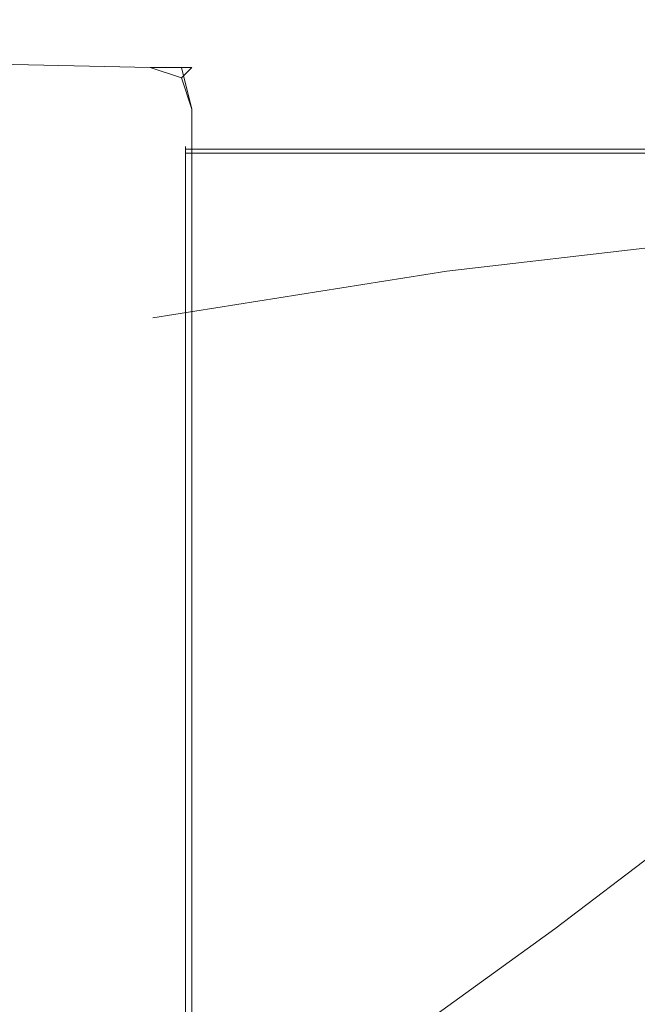
# Model space of a CAD drawing. Extents: x 0 to 835, y -17 to 17.
# Drawn here: x 49 to 54, y 9 to 17 of the extents above; entities that cross this region are included whole.
import ezdxf

# ---------------------------------------------------------------- set-up
doc = ezdxf.new("R2010")
doc.units = 0
doc.header["$LTSCALE"] = 500
doc.header["$MEASUREMENT"] = 0
doc.layers.add('EXC-CHROM', color=7, linetype='Continuous')

msp = doc.modelspace()

# ---------------------------------------------------------------- linework, layer by layer
at = {"layer": 'EXC-CHROM', "lineweight": 0}
for points, invisible_edges in [([(50.2302, 16.7417, 1462.4707), (37.7621, 17.0316, 0.3525), (37.7621, 17.0316, 1462.4707), (50.2302, 16.7417, 1462.4707)], 15), ([(37.7621, 17.0316, 0.3525), (50.2302, 16.7417, 1462.4707), (50.2302, 16.7417, 0.3525), (37.7621, 17.0316, 0.3525)], 15), ([(37.7621, 16.912, 1462.823), (50.2302, 16.7417, 1462.4707), (37.7621, 17.0316, 1462.4707), (37.7621, 16.912, 1462.823)], 15), ([(50.2302, 16.7417, 0.3525), (37.7621, 16.9125), (37.7621, 17.0316, 0.3525), (50.2302, 16.7417, 0.3525)], 15), ([(50.2302, 16.6242), (37.7622, 16.5534, -0.1175), (37.7621, 16.9125), (50.2302, 16.6242)], 11), ([(37.7621, 16.9125), (50.2302, 16.7417, 0.3525), (50.2302, 16.6242), (37.7621, 16.9125)], 15), ([(37.7622, 16.5534, 1462.9404), (50.2302, 16.6242, 1462.823), (37.7621, 16.912, 1462.823), (37.7622, 16.5534, 1462.9404)], 13), ([(50.2302, 16.7417, 1462.4707), (37.7621, 16.912, 1462.823), (50.2302, 16.6242, 1462.823), (50.2302, 16.7417, 1462.4707)], 15), ([(50.5826, 16.6242, 1462.4707), (50.2302, 16.7417, 1462.4707), (50.4945, 16.6242, 1462.7349), (50.5826, 16.6242, 1462.4707)], 11), ([(50.5826, 16.6242, 0.3525), (50.2302, 16.6242), (50.2302, 16.7417, 0.3525), (50.5826, 16.6242, 0.3525)], 15), ([(50.4945, 16.6242, 1462.7349), (50.2302, 16.7417, 1462.4707), (50.2302, 16.6242, 1462.823), (50.4945, 16.6242, 1462.7349)], 11), ([(50.5826, 16.6242, 0.3525), (50.2302, 16.7417, 1462.4707), (50.5826, 16.6242, 1462.4707), (50.5826, 16.6242, 0.3525)], 15), ([(50.2302, 16.7417, 1462.4707), (50.5826, 16.6242, 0.3525), (50.2302, 16.7417, 0.3525), (50.2302, 16.7417, 1462.4707)], 15), ([(50.2302, 16.6242, 1462.823), (37.7622, 16.5534, 1462.9404), (50.2302, 16.2717, 1462.9404), (50.2302, 16.6242, 1462.823)], 15), ([(37.7622, 16.5534, -0.1175), (50.2302, 16.6242), (50.2302, 16.2717, -0.1175), (37.7622, 16.5534, -0.1175)], 15), ([(50.4945, 16.5361), (50.2302, 16.2717, -0.1175), (50.2302, 16.6242), (50.4945, 16.5361)], 11), ([(50.2302, 16.6242), (50.5826, 16.6242, 0.3525), (50.4945, 16.5361), (50.2302, 16.6242)], 13), ([(50.2302, 16.6242, 1462.823), (50.5826, 16.2717, 1462.823), (50.4945, 16.6242, 1462.7349), (50.2302, 16.6242, 1462.823)], 13), ([(50.5826, 16.2717, 1462.823), (50.2302, 16.6242, 1462.823), (50.2302, 16.2717, 1462.9404), (50.5826, 16.2717, 1462.823)], 15), ([(50.7001, 16.2717, 0.3525), (50.4945, 16.5361), (50.5826, 16.6242, 0.3525), (50.7001, 16.2717, 0.3525)], 15), ([(50.4945, 16.6242, 1462.7349), (50.7001, 16.2717, 1462.4707), (50.5826, 16.6242, 1462.4707), (50.4945, 16.6242, 1462.7349)], 15), ([(50.7001, 16.2717, 1462.4707), (50.4945, 16.6242, 1462.7349), (50.5826, 16.2717, 1462.823), (50.7001, 16.2717, 1462.4707)], 15), ([(50.7001, 16.2717, 0.3525), (50.5826, 16.6242, 1462.4707), (50.7001, 16.2717, 1462.4707), (50.7001, 16.2717, 0.3525)], 15), ([(50.5826, 16.6242, 1462.4707), (50.7001, 16.2717, 0.3525), (50.5826, 16.6242, 0.3525), (50.5826, 16.6242, 1462.4707)], 11), ([(50.2302, 16.2717, -0.1175), (37.7622, -16.5534, -0.1175), (37.7622, 16.5534, -0.1175), (50.2302, 16.2717, -0.1175)], 15), ([(37.7622, 16.5534, 1462.9404), (50.2302, -16.2717, 1462.9404), (50.2302, 16.2717, 1462.9404), (37.7622, 16.5534, 1462.9404)], 15), ([(50.2302, -16.2717, 1462.9404), (37.7622, 16.5534, 1462.9404), (37.7622, -16.5534, 1462.9404), (50.2302, -16.2717, 1462.9404)], 15), ([(50.5826, 16.2717), (50.2302, 16.2717, -0.1175), (50.4945, 16.5361), (50.5826, 16.2717)], 11), ([(50.4945, 16.5361), (50.7001, 16.2717, 0.3525), (50.5826, 16.2717), (50.4945, 16.5361)], 15), ([(37.7622, -16.5534, -0.1175), (50.2302, 16.2717, -0.1175), (50.2302, -16.2717, -0.1175), (37.7622, -16.5534, -0.1175)], 15), ([(50.2302, 16.2717, -0.1175), (50.5826, -16.2717), (50.2302, -16.2717, -0.1175), (50.2302, 16.2717, -0.1175)], 15), ([(50.5826, -16.2717), (50.2302, 16.2717, -0.1175), (50.5826, 16.2717), (50.5826, -16.2717)], 11), ([(50.2302, -16.2717, 1462.9404), (50.5826, 16.2717, 1462.823), (50.2302, 16.2717, 1462.9404), (50.2302, -16.2717, 1462.9404)], 15), ([(50.5826, 16.2717, 1462.823), (50.2302, -16.2717, 1462.9404), (50.5826, -16.2717, 1462.823), (50.5826, 16.2717, 1462.823)], 11), ([(50.5826, 16.2717), (50.7001, -16.2717, 0.3525), (50.5826, -16.2717), (50.5826, 16.2717)], 15), ([(50.7001, -16.2717, 0.3525), (50.5826, 16.2717), (50.7001, 16.2717, 0.3525), (50.7001, -16.2717, 0.3525)], 15), ([(50.5826, -16.2717, 1462.823), (50.7001, 16.2717, 1462.4707), (50.5826, 16.2717, 1462.823), (50.5826, -16.2717, 1462.823)], 15), ([(50.7001, 16.2717, 1462.4707), (50.5826, -16.2717, 1462.823), (50.7001, -16.2717, 1462.4707), (50.7001, 16.2717, 1462.4707)], 15), ([(50.7001, 16.2717, 1462.4707), (50.7001, -16.2717, 0.3525), (50.7001, 16.2717, 0.3525), (50.7001, 16.2717, 1462.4707)], 15), ([(50.7001, -16.2717, 0.3525), (50.7001, 16.2717, 1462.4707), (50.7001, -16.2717, 1462.4707), (50.7001, -16.2717, 0.3525)], 15), ([(53.8297, 15.955, 1458.6976), (50.5294, 15.955, 1457.5164), (50.5294, 15.955, 1458.6976), (53.8297, 15.955, 1458.6976)], 13), ([(50.5294, 15.955, 1457.5164), (53.8297, 15.955, 1458.6976), (53.8297, 15.955, 1457.5164), (50.5294, 15.955, 1457.5164)], 15), ([(53.8297, 15.955, 1459.8093), (50.5294, 15.955, 1458.6976), (50.5294, 15.955, 1459.8093), (53.8297, 15.955, 1459.8093)], 13), ([(50.5294, 15.955, 1458.6976), (53.8297, 15.955, 1459.8093), (53.8297, 15.955, 1458.6976), (50.5294, 15.955, 1458.6976)], 15), ([(53.8297, 15.955, 1461.5461), (50.5294, 15.955, 1460.782), (50.5294, 15.955, 1461.5461), (53.8297, 15.955, 1461.5461)], 13), ([(50.5294, 15.955, 1460.782), (53.8297, 15.955, 1461.5461), (53.8297, 15.955, 1460.782), (50.5294, 15.955, 1460.782)], 15), ([(53.8297, 15.955, 1460.782), (50.5294, 15.955, 1459.8093), (50.5294, 15.955, 1460.782), (53.8297, 15.955, 1460.782)], 13), ([(50.5294, 15.955, 1459.8093), (53.8297, 15.955, 1460.782), (53.8297, 15.955, 1459.8093), (50.5294, 15.955, 1459.8093)], 15), ([(53.8297, 15.955, 1453.4867), (50.5294, 15.955, 1453.0007), (50.5294, 15.955, 1453.4867), (53.8297, 15.955, 1453.4867)], 13), ([(50.5294, 15.955, 1453.0007), (53.8297, 15.955, 1453.4867), (53.8297, 15.955, 1453.0007), (50.5294, 15.955, 1453.0007)], 15), ([(53.8297, 15.955, 1453.0007), (50.5294, 15.9492, 1452.7278), (50.5294, 15.955, 1453.0007), (53.8297, 15.955, 1453.0007)], 13), ([(50.5294, 15.9492, 1452.7278), (53.8297, 15.955, 1453.0007), (53.8297, 15.9492, 1452.7278), (50.5294, 15.9492, 1452.7278)], 15), ([(53.8297, 15.955, 1454.2507), (50.5294, 15.955, 1453.4867), (50.5294, 15.955, 1454.2507), (53.8297, 15.955, 1454.2507)], 13), ([(50.5294, 15.955, 1453.4867), (53.8297, 15.955, 1454.2507), (53.8297, 15.955, 1453.4867), (50.5294, 15.955, 1453.4867)], 15), ([(53.8297, 15.955, 1455.2234), (50.5294, 15.955, 1454.2507), (50.5294, 15.955, 1455.2234), (53.8297, 15.955, 1455.2234)], 13), ([(50.5294, 15.955, 1454.2507), (53.8297, 15.955, 1455.2234), (53.8297, 15.955, 1454.2507), (50.5294, 15.955, 1454.2507)], 15), ([(53.8297, 15.955, 1457.5164), (50.5294, 15.955, 1456.3352), (50.5294, 15.955, 1457.5164), (53.8297, 15.955, 1457.5164)], 13), ([(50.5294, 15.955, 1456.3352), (53.8297, 15.955, 1457.5164), (53.8297, 15.955, 1456.3352), (50.5294, 15.955, 1456.3352)], 15), ([(53.8297, 15.955, 1456.3352), (50.5294, 15.955, 1455.2234), (50.5294, 15.955, 1456.3352), (53.8297, 15.955, 1456.3352)], 13), ([(50.5294, 15.955, 1455.2234), (53.8297, 15.955, 1456.3352), (53.8297, 15.955, 1455.2234), (50.5294, 15.955, 1455.2234)], 15), ([(53.8297, 15.955, 1462.032), (50.5294, 15.955, 1461.5461), (50.5294, 15.955, 1462.032), (53.8297, 15.955, 1462.032)], 13), ([(50.5294, 15.955, 1461.5461), (53.8297, 15.955, 1462.032), (53.8297, 15.955, 1461.5461), (50.5294, 15.955, 1461.5461)], 15), ([(53.8297, 15.9492, 1462.3051), (50.5294, 15.955, 1462.032), (50.5294, 15.9492, 1462.3051), (53.8297, 15.9492, 1462.3051)], 13), ([(50.5294, 15.955, 1462.032), (53.8297, 15.9492, 1462.3051), (53.8297, 15.955, 1462.032), (50.5294, 15.955, 1462.032)], 15), ([(53.8297, 15.9492, 1452.7278), (50.5294, 15.9319, 1452.6023), (50.5294, 15.9492, 1452.7278), (53.8297, 15.9492, 1452.7278)], 13), ([(50.5294, 15.9319, 1452.6023), (53.8297, 15.9492, 1452.7278), (53.8297, 15.9319, 1452.6023), (50.5294, 15.9319, 1452.6023)], 15), ([(53.8297, 15.9319, 1462.4304), (50.5294, 15.9492, 1462.3051), (50.5294, 15.9319, 1462.4304), (53.8297, 15.9319, 1462.4304)], 13), ([(50.5294, 15.9492, 1462.3051), (53.8297, 15.9319, 1462.4304), (53.8297, 15.9492, 1462.3051), (50.5294, 15.9492, 1462.3051)], 15), ([(53.8297, 15.9319, 1452.6023), (53.8297, 15.9319, 1452.6023), (50.5294, 15.9319, 1452.6023)], 13), ([(53.8297, 15.8972, 1462.4734), (50.5294, 15.9319, 1462.4304), (50.5294, 15.8972, 1462.4734), (53.8297, 15.8972, 1462.4734)], 9), ([(50.5294, 15.9319, 1462.4304), (53.8297, 15.8972, 1462.4734), (53.8297, 15.9319, 1462.4304), (50.5294, 15.9319, 1462.4304)], 15), ([(56.9723, 15.955, 1458.6976), (53.8297, 15.955, 1457.5164), (53.8297, 15.955, 1458.6976), (56.9723, 15.955, 1458.6976)], 15), ([(53.8297, 15.955, 1457.5164), (56.9723, 15.955, 1458.6976), (56.9723, 15.955, 1457.5164), (53.8297, 15.955, 1457.5164)], 15), ([(56.9723, 15.955, 1459.8093), (53.8297, 15.955, 1458.6976), (53.8297, 15.955, 1459.8093), (56.9723, 15.955, 1459.8093)], 15), ([(53.8297, 15.955, 1458.6976), (56.9723, 15.955, 1459.8093), (56.9723, 15.955, 1458.6976), (53.8297, 15.955, 1458.6976)], 15), ([(56.9723, 15.955, 1461.5461), (53.8297, 15.955, 1460.782), (53.8297, 15.955, 1461.5461), (56.9723, 15.955, 1461.5461)], 15), ([(53.8297, 15.955, 1460.782), (56.9723, 15.955, 1461.5461), (56.9723, 15.955, 1460.782), (53.8297, 15.955, 1460.782)], 15), ([(56.9723, 15.955, 1460.782), (53.8297, 15.955, 1459.8093), (53.8297, 15.955, 1460.782), (56.9723, 15.955, 1460.782)], 15), ([(53.8297, 15.955, 1459.8093), (56.9723, 15.955, 1460.782), (56.9723, 15.955, 1459.8093), (53.8297, 15.955, 1459.8093)], 15), ([(56.9723, 15.955, 1453.4867), (53.8297, 15.955, 1453.0007), (53.8297, 15.955, 1453.4867), (56.9723, 15.955, 1453.4867)], 15), ([(53.8297, 15.955, 1453.0007), (56.9723, 15.955, 1453.4867), (56.9723, 15.955, 1453.0007), (53.8297, 15.955, 1453.0007)], 15), ([(56.9723, 15.955, 1453.0007), (53.8297, 15.9492, 1452.7278), (53.8297, 15.955, 1453.0007), (56.9723, 15.955, 1453.0007)], 15), ([(53.8297, 15.9492, 1452.7278), (56.9723, 15.955, 1453.0007), (56.9722, 15.9492, 1452.7278), (53.8297, 15.9492, 1452.7278)], 15), ([(56.9723, 15.955, 1454.2507), (53.8297, 15.955, 1453.4867), (53.8297, 15.955, 1454.2507), (56.9723, 15.955, 1454.2507)], 15), ([(53.8297, 15.955, 1453.4867), (56.9723, 15.955, 1454.2507), (56.9723, 15.955, 1453.4867), (53.8297, 15.955, 1453.4867)], 15), ([(56.9723, 15.955, 1455.2234), (53.8297, 15.955, 1454.2507), (53.8297, 15.955, 1455.2234), (56.9723, 15.955, 1455.2234)], 15), ([(53.8297, 15.955, 1454.2507), (56.9723, 15.955, 1455.2234), (56.9723, 15.955, 1454.2507), (53.8297, 15.955, 1454.2507)], 15), ([(56.9723, 15.955, 1457.5164), (53.8297, 15.955, 1456.3352), (53.8297, 15.955, 1457.5164), (56.9723, 15.955, 1457.5164)], 15), ([(53.8297, 15.955, 1456.3352), (56.9723, 15.955, 1457.5164), (56.9723, 15.955, 1456.3352), (53.8297, 15.955, 1456.3352)], 15), ([(56.9723, 15.955, 1456.3352), (53.8297, 15.955, 1455.2234), (53.8297, 15.955, 1456.3352), (56.9723, 15.955, 1456.3352)], 15), ([(53.8297, 15.955, 1455.2234), (56.9723, 15.955, 1456.3352), (56.9723, 15.955, 1455.2234), (53.8297, 15.955, 1455.2234)], 15), ([(56.9723, 15.955, 1462.032), (53.8297, 15.955, 1461.5461), (53.8297, 15.955, 1462.032), (56.9723, 15.955, 1462.032)], 15), ([(53.8297, 15.955, 1461.5461), (56.9723, 15.955, 1462.032), (56.9723, 15.955, 1461.5461), (53.8297, 15.955, 1461.5461)], 15), ([(56.9722, 15.9492, 1462.3051), (53.8297, 15.955, 1462.032), (53.8297, 15.9492, 1462.3051), (56.9722, 15.9492, 1462.3051)], 15), ([(53.8297, 15.955, 1462.032), (56.9722, 15.9492, 1462.3051), (56.9723, 15.955, 1462.032), (53.8297, 15.955, 1462.032)], 15), ([(56.9722, 15.9492, 1452.7278), (53.8297, 15.9319, 1452.6023), (53.8297, 15.9492, 1452.7278), (56.9722, 15.9492, 1452.7278)], 15), ([(53.8297, 15.9319, 1452.6023), (56.9722, 15.9492, 1452.7278), (56.9722, 15.9319, 1452.6023), (53.8297, 15.9319, 1452.6023)], 15), ([(56.9722, 15.9319, 1462.4304), (53.8297, 15.9492, 1462.3051), (53.8297, 15.9319, 1462.4304), (56.9722, 15.9319, 1462.4304)], 15), ([(53.8297, 15.9492, 1462.3051), (56.9722, 15.9319, 1462.4304), (56.9722, 15.9492, 1462.3051), (53.8297, 15.9492, 1462.3051)], 15), ([(56.9722, 15.9319, 1452.6023), (56.9722, 15.9319, 1452.6023), (53.8297, 15.9319, 1452.6023)], 13), ([(56.9721, 15.8972, 1462.4734), (53.8297, 15.9319, 1462.4304), (53.8297, 15.8972, 1462.4734), (56.9721, 15.8972, 1462.4734)], 11), ([(53.8297, 15.9319, 1462.4304), (56.9721, 15.8972, 1462.4734), (56.9722, 15.9319, 1462.4304), (53.8297, 15.9319, 1462.4304)], 15), ([(50.5294, 15.8972, 1452.5593), (50.5294, 15.8972, 1452.5593), (53.8297, 15.8972, 1452.5593)], 13), ([(53.8297, 15.8394, 1452.5336), (50.5294, 15.8972, 1452.5593), (53.8297, 15.8972, 1452.5593), (53.8297, 15.8394, 1452.5336)], 15), ([(50.5294, 15.8972, 1452.5593), (53.8297, 15.8394, 1452.5336), (50.5294, 15.8394, 1452.5336), (50.5294, 15.8972, 1452.5593)], 11), ([(50.5294, 15.8394, 1462.4993), (53.8297, 15.8972, 1462.4734), (50.5294, 15.8972, 1462.4734), (50.5294, 15.8394, 1462.4993)], 11), ([(53.8297, 15.8972, 1462.4734), (50.5294, 15.8394, 1462.4993), (53.8297, 15.8394, 1462.4993), (53.8297, 15.8972, 1462.4734)], 15), ([(53.8297, 15.6501, 1452.5206), (50.5294, 15.8394, 1452.5336), (53.8297, 15.8394, 1452.5336), (53.8297, 15.6501, 1452.5206)], 15), ([(50.5294, 15.8394, 1452.5336), (53.8297, 15.6501, 1452.5206), (50.5294, 15.6501, 1452.5206), (50.5294, 15.8394, 1452.5336)], 11), ([(50.5294, 15.6501, 1462.5121), (53.8297, 15.8394, 1462.4993), (50.5294, 15.8394, 1462.4993), (50.5294, 15.6501, 1462.5121)], 11), ([(53.8297, 15.8394, 1462.4993), (50.5294, 15.6501, 1462.5121), (53.8297, 15.6501, 1462.5121), (53.8297, 15.8394, 1462.4993)], 15), ([(53.8297, 15.8972, 1452.5593), (53.8297, 15.8972, 1452.5593), (56.9721, 15.8972, 1452.5593)], 13), ([(56.972, 15.8394, 1452.5336), (53.8297, 15.8972, 1452.5593), (56.9721, 15.8972, 1452.5593), (56.972, 15.8394, 1452.5336)], 15), ([(53.8297, 15.8972, 1452.5593), (56.972, 15.8394, 1452.5336), (53.8297, 15.8394, 1452.5336), (53.8297, 15.8972, 1452.5593)], 15), ([(53.8297, 15.8394, 1462.4993), (56.9721, 15.8972, 1462.4734), (53.8297, 15.8972, 1462.4734), (53.8297, 15.8394, 1462.4993)], 15), ([(56.9721, 15.8972, 1462.4734), (53.8297, 15.8394, 1462.4993), (56.972, 15.8394, 1462.4993), (56.9721, 15.8972, 1462.4734)], 15), ([(56.9718, 15.6501, 1452.5206), (53.8297, 15.8394, 1452.5336), (56.972, 15.8394, 1452.5336), (56.9718, 15.6501, 1452.5206)], 15), ([(53.8297, 15.8394, 1452.5336), (56.9718, 15.6501, 1452.5206), (53.8297, 15.6501, 1452.5206), (53.8297, 15.8394, 1452.5336)], 15), ([(53.8297, 15.6501, 1462.5121), (56.972, 15.8394, 1462.4993), (53.8297, 15.8394, 1462.4993), (53.8297, 15.6501, 1462.5121)], 15), ([(56.972, 15.8394, 1462.4993), (53.8297, 15.6501, 1462.5121), (56.9718, 15.6501, 1462.5121), (56.972, 15.8394, 1462.4993)], 15), ([(50.5294, 15.6501, 1452.5206), (53.8297, 15.221, 1452.5164), (50.5294, 15.221, 1452.5164), (50.5294, 15.6501, 1452.5206)], 11), ([(53.8297, 15.221, 1452.5164), (50.5294, 15.6501, 1452.5206), (53.8297, 15.6501, 1452.5206), (53.8297, 15.221, 1452.5164)], 15), ([(53.8297, 15.6501, 1462.5121), (50.5294, 15.221, 1462.5164), (53.8297, 15.221, 1462.5164), (53.8297, 15.6501, 1462.5121)], 15), ([(50.5294, 15.221, 1462.5164), (53.8297, 15.6501, 1462.5121), (50.5294, 15.6501, 1462.5121), (50.5294, 15.221, 1462.5164)], 11), ([(53.8297, 15.6501, 1452.5206), (56.9717, 15.221, 1452.5164), (53.8297, 15.221, 1452.5164), (53.8297, 15.6501, 1452.5206)], 15), ([(56.9717, 15.221, 1452.5164), (53.8297, 15.6501, 1452.5206), (56.9718, 15.6501, 1452.5206), (56.9717, 15.221, 1452.5164)], 15), ([(56.9718, 15.6501, 1462.5121), (53.8297, 15.221, 1462.5164), (56.9717, 15.221, 1462.5164), (56.9718, 15.6501, 1462.5121)], 15), ([(53.8297, 15.221, 1462.5164), (56.9718, 15.6501, 1462.5121), (53.8297, 15.6501, 1462.5121), (53.8297, 15.221, 1462.5164)], 15), ([(50.5294, 15.221, 1452.5164), (53.8297, 14.4438, 1452.5164), (50.5294, 14.4438, 1452.5164), (50.5294, 15.221, 1452.5164)], 11), ([(53.8297, 14.4438, 1452.5164), (50.5294, 15.221, 1452.5164), (53.8297, 15.221, 1452.5164), (53.8297, 14.4438, 1452.5164)], 15), ([(53.8297, 15.221, 1462.5164), (50.5294, 14.4438, 1462.5164), (53.8297, 14.4438, 1462.5164), (53.8297, 15.221, 1462.5164)], 15), ([(50.5294, 14.4438, 1462.5164), (53.8297, 15.221, 1462.5164), (50.5294, 15.221, 1462.5164), (50.5294, 14.4438, 1462.5164)], 11), ([(53.8297, 15.221, 1452.5164), (56.9716, 14.4438, 1452.5164), (53.8297, 14.4438, 1452.5164), (53.8297, 15.221, 1452.5164)], 15), ([(56.9716, 14.4438, 1452.5164), (53.8297, 15.221, 1452.5164), (56.9717, 15.221, 1452.5164), (56.9716, 14.4438, 1452.5164)], 15), ([(56.9717, 15.221, 1462.5164), (53.8297, 14.4438, 1462.5164), (56.9716, 14.4438, 1462.5164), (56.9717, 15.221, 1462.5164)], 15), ([(53.8297, 14.4438, 1462.5164), (56.9717, 15.221, 1462.5164), (53.8297, 15.221, 1462.5164), (53.8297, 14.4438, 1462.5164)], 15), ([(54.8548, 15.1397, 726.5311), (54.8548, 15.1397, 0.0311), (52.7502, 14.8931, 0.0311), (54.8548, 15.1397, 726.5311)], 13), ([(52.7502, 14.8931, 0.0311), (52.7502, 14.8931, 726.5311), (54.8548, 15.1397, 726.5311), (52.7502, 14.8931, 0.0311)], 15), ([(52.7502, 14.8931, 726.5311), (52.7502, 14.8931, 1453.031), (54.8548, 15.1397, 1453.031), (52.7502, 14.8931, 726.5311)], 13), ([(54.8548, 15.1397, 1453.031), (54.8548, 15.1397, 726.5311), (52.7502, 14.8931, 726.5311), (54.8548, 15.1397, 1453.031)], 15), ([(52.7502, 14.8931, 726.5311), (52.7502, 14.8931, 0.0311), (50.251, 14.4985, 0.0311), (52.7502, 14.8931, 726.5311)], 13), ([(50.251, 14.4985, 0.0311), (50.251, 14.4985, 726.5311), (52.7502, 14.8931, 726.5311), (50.251, 14.4985, 0.0311)], 14), ([(50.251, 14.4985, 726.5311), (50.251, 14.4985, 1453.031), (52.7502, 14.8931, 1453.031), (50.251, 14.4985, 726.5311)], 12), ([(52.7502, 14.8931, 1453.031), (52.7502, 14.8931, 726.5311), (50.251, 14.4985, 726.5311), (52.7502, 14.8931, 1453.031)], 15), ([(53.8297, 14.4438, 1452.5164), (50.5294, 13.2102, 1452.5164), (50.5294, 14.4438, 1452.5164), (53.8297, 14.4438, 1452.5164)], 13), ([(50.5294, 13.2102, 1452.5164), (53.8297, 14.4438, 1452.5164), (53.8297, 13.2102, 1452.5164), (50.5294, 13.2102, 1452.5164)], 15), ([(53.8297, 13.2102, 1462.5164), (50.5294, 14.4438, 1462.5164), (50.5294, 13.2102, 1462.5164), (53.8297, 13.2102, 1462.5164)], 13), ([(50.5294, 14.4438, 1462.5164), (53.8297, 13.2102, 1462.5164), (53.8297, 14.4438, 1462.5164), (50.5294, 14.4438, 1462.5164)], 15), ([(56.9716, 14.4438, 1452.5164), (53.8297, 13.2102, 1452.5164), (53.8297, 14.4438, 1452.5164), (56.9716, 14.4438, 1452.5164)], 15), ([(53.8297, 13.2102, 1452.5164), (56.9716, 14.4438, 1452.5164), (56.9717, 13.2102, 1452.5164), (53.8297, 13.2102, 1452.5164)], 15), ([(56.9717, 13.2102, 1462.5164), (53.8297, 14.4438, 1462.5164), (53.8297, 13.2102, 1462.5164), (56.9717, 13.2102, 1462.5164)], 15), ([(53.8297, 14.4438, 1462.5164), (56.9717, 13.2102, 1462.5164), (56.9716, 14.4438, 1462.5164), (53.8297, 14.4438, 1462.5164)], 15), ([(53.8297, 13.2102, 1452.5164), (50.5294, 11.6284, 1452.5164), (50.5294, 13.2102, 1452.5164), (53.8297, 13.2102, 1452.5164)], 13), ([(50.5294, 11.6284, 1452.5164), (53.8297, 13.2102, 1452.5164), (53.8297, 11.6284, 1452.5164), (50.5294, 11.6284, 1452.5164)], 15), ([(53.8297, 11.6284, 1462.5164), (50.5294, 13.2102, 1462.5164), (50.5294, 11.6284, 1462.5164), (53.8297, 11.6284, 1462.5164)], 13), ([(50.5294, 13.2102, 1462.5164), (53.8297, 11.6284, 1462.5164), (53.8297, 13.2102, 1462.5164), (50.5294, 13.2102, 1462.5164)], 15), ([(56.9717, 13.2102, 1452.5164), (53.8297, 11.6284, 1452.5164), (53.8297, 13.2102, 1452.5164), (56.9717, 13.2102, 1452.5164)], 15), ([(53.8297, 11.6284, 1452.5164), (56.9717, 13.2102, 1452.5164), (56.9718, 11.6284, 1452.5164), (53.8297, 11.6284, 1452.5164)], 15), ([(56.9718, 11.6284, 1462.5164), (53.8297, 13.2102, 1462.5164), (53.8297, 11.6284, 1462.5164), (56.9718, 11.6284, 1462.5164)], 15), ([(53.8297, 13.2102, 1462.5164), (56.9718, 11.6284, 1462.5164), (56.9717, 13.2102, 1462.5164), (53.8297, 13.2102, 1462.5164)], 15), ([(53.8297, 11.6284, 1452.5164), (50.5294, 9.8068, 1452.5164), (50.5294, 11.6284, 1452.5164), (53.8297, 11.6284, 1452.5164)], 13), ([(50.5294, 9.8068, 1452.5164), (53.8297, 11.6284, 1452.5164), (53.8297, 9.8068, 1452.5164), (50.5294, 9.8068, 1452.5164)], 15), ([(53.8297, 9.8068, 1462.5164), (50.5294, 11.6284, 1462.5164), (50.5294, 9.8068, 1462.5164), (53.8297, 9.8068, 1462.5164)], 13), ([(50.5294, 11.6284, 1462.5164), (53.8297, 9.8068, 1462.5164), (53.8297, 11.6284, 1462.5164), (50.5294, 11.6284, 1462.5164)], 15), ([(56.9718, 11.6284, 1452.5164), (53.8297, 9.8068, 1452.5164), (53.8297, 11.6284, 1452.5164), (56.9718, 11.6284, 1452.5164)], 15), ([(53.8297, 9.8068, 1452.5164), (56.9718, 11.6284, 1452.5164), (56.972, 9.8068, 1452.5164), (53.8297, 9.8068, 1452.5164)], 15), ([(56.972, 9.8068, 1462.5164), (53.8297, 11.6284, 1462.5164), (53.8297, 9.8068, 1462.5164), (56.972, 9.8068, 1462.5164)], 15), ([(53.8297, 11.6284, 1462.5164), (56.972, 9.8068, 1462.5164), (56.9718, 11.6284, 1462.5164), (53.8297, 11.6284, 1462.5164)], 15), ([(53.671, 9.3029, 726.5311), (53.671, 9.3029, 0.0311), (56.3839, 11.3745, 0.0311), (53.671, 9.3029, 726.5311)], 13), ([(56.3839, 11.3745, 0.0311), (56.3839, 11.3745, 726.5311), (53.671, 9.3029, 726.5311), (56.3839, 11.3745, 0.0311)], 15), ([(56.3839, 11.3745, 726.5311), (56.3839, 11.3745, 1453.031), (53.671, 9.3029, 1453.031), (56.3839, 11.3745, 726.5311)], 13), ([(53.671, 9.3029, 1453.031), (53.671, 9.3029, 726.5311), (56.3839, 11.3745, 726.5311), (53.671, 9.3029, 1453.031)], 15), ([(53.8297, 9.8068, 1452.5164), (50.5294, 7.8538, 1452.5164), (50.5294, 9.8068, 1452.5164), (53.8297, 9.8068, 1452.5164)], 13), ([(50.5294, 7.8538, 1452.5164), (53.8297, 9.8068, 1452.5164), (53.8297, 7.8538, 1452.5164), (50.5294, 7.8538, 1452.5164)], 15), ([(53.8297, 7.8538, 1462.5164), (50.5294, 9.8068, 1462.5164), (50.5294, 7.8538, 1462.5164), (53.8297, 7.8538, 1462.5164)], 13), ([(50.5294, 9.8068, 1462.5164), (53.8297, 7.8538, 1462.5164), (53.8297, 9.8068, 1462.5164), (50.5294, 9.8068, 1462.5164)], 15), ([(56.972, 9.8068, 1452.5164), (53.8297, 7.8538, 1452.5164), (53.8297, 9.8068, 1452.5164), (56.972, 9.8068, 1452.5164)], 15), ([(53.8297, 7.8538, 1452.5164), (56.972, 9.8068, 1452.5164), (56.9721, 7.8538, 1452.5164), (53.8297, 7.8538, 1452.5164)], 15), ([(56.9721, 7.8538, 1462.5164), (53.8297, 9.8068, 1462.5164), (53.8297, 7.8538, 1462.5164), (56.9721, 7.8538, 1462.5164)], 15), ([(53.8297, 9.8068, 1462.5164), (56.9721, 7.8538, 1462.5164), (56.972, 9.8068, 1462.5164), (53.8297, 9.8068, 1462.5164)], 15), ([(50.1633, 6.7818, 726.5311), (50.1633, 6.7818, 0.0311), (53.671, 9.3029, 0.0311), (50.1633, 6.7818, 726.5311)], 12), ([(53.671, 9.3029, 0.0311), (53.671, 9.3029, 726.5311), (50.1633, 6.7818, 726.5311), (53.671, 9.3029, 0.0311)], 15), ([(53.671, 9.3029, 726.5311), (53.671, 9.3029, 1453.031), (50.1633, 6.7818, 1453.031), (53.671, 9.3029, 726.5311)], 13), ([(50.1633, 6.7818, 1453.031), (50.1633, 6.7818, 726.5311), (53.671, 9.3029, 726.5311), (50.1633, 6.7818, 1453.031)], 14), ([(54.521, 8.7536, 680.5006), (53.2842, 6.7423, 629.2781), (53.2842, 6.7423, 680.5006), (54.521, 8.7536, 680.5006)], 15), ([(53.2842, 6.7423, 629.2781), (54.521, 8.7536, 680.5006), (54.521, 8.7536, 629.2781), (53.2842, 6.7423, 629.2781)], 15), ([(54.521, 8.7536, 731.7231), (53.2842, 6.7423, 680.5006), (53.2842, 6.7423, 731.7231), (54.521, 8.7536, 731.7231)], 15), ([(53.2842, 6.7423, 680.5006), (54.521, 8.7536, 731.7231), (54.521, 8.7536, 680.5006), (53.2842, 6.7423, 680.5006)], 15), ([(54.521, 8.7536, 834.1682), (53.2842, 6.7423, 782.9456), (53.2842, 6.7423, 834.1681), (54.521, 8.7536, 834.1682)], 15), ([(53.2842, 6.7423, 782.9456), (54.521, 8.7536, 834.1682), (54.521, 8.7536, 782.9456), (53.2842, 6.7423, 782.9456)], 15), ([(54.521, 8.7536, 782.9456), (53.2842, 6.7423, 731.7231), (53.2842, 6.7423, 782.9456), (54.521, 8.7536, 782.9456)], 15), ([(53.2842, 6.7423, 731.7231), (54.521, 8.7536, 782.9456), (54.521, 8.7536, 731.7231), (53.2842, 6.7423, 731.7231)], 15), ([(54.521, 8.7536, 36.2612), (53.2842, 6.7423, 15.5194), (53.2842, 6.7423, 36.2612), (54.521, 8.7536, 36.2612)], 15), ([(53.2842, 6.7423, 15.5194), (54.521, 8.7536, 36.2612), (54.521, 8.7536, 15.5194), (53.2842, 6.7423, 15.5194)], 15), ([(54.521, 8.7536, 15.5194), (53.2979, 6.7353, 4.8475), (53.2842, 6.7423, 15.5194), (54.521, 8.7536, 15.5194)], 15), ([(54.521, 8.7536, 70.3723), (53.2842, 6.7423, 36.2612), (53.2842, 6.7423, 70.3723), (54.521, 8.7536, 70.3723)], 15), ([(53.2842, 6.7423, 36.2612), (54.521, 8.7536, 70.3723), (54.521, 8.7536, 36.2612), (53.2842, 6.7423, 36.2612)], 15), ([(54.521, 8.7536, 114.3265), (53.2842, 6.7423, 70.3723), (53.2842, 6.7423, 114.3265), (54.521, 8.7536, 114.3265)], 15), ([(53.2842, 6.7423, 70.3723), (54.521, 8.7536, 114.3265), (54.521, 8.7536, 70.3723), (53.2842, 6.7423, 70.3723)], 15), ([(54.521, 8.7536, 217.6589), (53.2842, 6.7423, 164.5974), (53.2842, 6.7423, 217.6589), (54.521, 8.7536, 217.6589)], 15), ([(53.2842, 6.7423, 164.5974), (54.521, 8.7536, 217.6589), (54.521, 8.7536, 164.5974), (53.2842, 6.7423, 164.5974)], 15), ([(54.521, 8.7536, 164.5974), (53.2842, 6.7423, 114.3265), (53.2842, 6.7423, 164.5974), (54.521, 8.7536, 164.5974)], 15), ([(53.2842, 6.7423, 114.3265), (54.521, 8.7536, 164.5974), (54.521, 8.7536, 114.3265), (53.2842, 6.7423, 114.3265)], 15), ([(54.521, 8.7536, 269.9849), (53.2842, 6.7423, 217.6589), (53.2842, 6.7423, 269.9849), (54.521, 8.7536, 269.9849)], 15), ([(53.2842, 6.7423, 217.6589), (54.521, 8.7536, 269.9849), (54.521, 8.7536, 217.6589), (53.2842, 6.7423, 217.6589)], 15), ([(54.521, 8.7536, 321.7592), (53.2842, 6.7423, 269.9849), (53.2842, 6.7423, 321.7592), (54.521, 8.7536, 321.7592)], 15), ([(53.2842, 6.7423, 269.9849), (54.521, 8.7536, 321.7592), (54.521, 8.7536, 269.9849), (53.2842, 6.7423, 269.9849)], 15), ([(54.521, 8.7536, 424.3881), (53.2842, 6.7423, 373.1656), (53.2842, 6.7423, 424.3881), (54.521, 8.7536, 424.3881)], 15), ([(53.2842, 6.7423, 373.1656), (54.521, 8.7536, 424.3881), (54.521, 8.7536, 373.1656), (53.2842, 6.7423, 373.1656)], 15), ([(54.521, 8.7536, 373.1656), (53.2842, 6.7423, 321.7592), (53.2842, 6.7423, 373.1656), (54.521, 8.7536, 373.1656)], 15), ([(53.2842, 6.7423, 321.7592), (54.521, 8.7536, 373.1656), (54.521, 8.7536, 321.7592), (53.2842, 6.7423, 321.7592)], 15), ([(54.521, 8.7536, 475.6106), (53.2842, 6.7423, 424.3881), (53.2842, 6.7423, 475.6106), (54.521, 8.7536, 475.6106)], 15), ([(53.2842, 6.7423, 424.3881), (54.521, 8.7536, 475.6106), (54.521, 8.7536, 424.3881), (53.2842, 6.7423, 424.3881)], 15), ([(54.521, 8.7536, 526.8331), (53.2842, 6.7423, 475.6106), (53.2842, 6.7423, 526.8331), (54.521, 8.7536, 526.8331)], 15), ([(53.2842, 6.7423, 475.6106), (54.521, 8.7536, 526.8331), (54.521, 8.7536, 475.6106), (53.2842, 6.7423, 475.6106)], 15), ([(54.521, 8.7536, 629.2781), (53.2842, 6.7423, 578.0555), (53.2842, 6.7423, 629.2781), (54.521, 8.7536, 629.2781)], 15), ([(53.2842, 6.7423, 578.0555), (54.521, 8.7536, 629.2781), (54.521, 8.7536, 578.0555), (53.2842, 6.7423, 578.0555)], 15), ([(54.521, 8.7536, 578.0555), (53.2842, 6.7423, 526.8331), (53.2842, 6.7423, 578.0555), (54.521, 8.7536, 578.0555)], 15), ([(53.2842, 6.7423, 526.8331), (54.521, 8.7536, 578.0555), (54.521, 8.7536, 526.8331), (53.2842, 6.7423, 526.8331)], 15), ([(54.521, 8.7536, 885.3906), (53.2842, 6.7423, 834.1681), (53.2842, 6.7423, 885.3906), (54.521, 8.7536, 885.3906)], 15), ([(53.2842, 6.7423, 834.1681), (54.521, 8.7536, 885.3906), (54.521, 8.7536, 834.1682), (53.2842, 6.7423, 834.1681)], 15), ([(53.2842, 6.7423, 885.3906), (54.521, 8.7535, 936.6132), (54.521, 8.7536, 885.3906), (53.2842, 6.7423, 885.3906)], 15), ([(54.521, 8.7535, 1436.8927), (53.2842, 6.7423, 1417.2543), (53.2842, 6.7423, 1436.8927), (54.521, 8.7535, 1436.8927)], 15), ([(53.2842, 6.7423, 1417.2543), (54.521, 8.7535, 1436.8927), (54.521, 8.7535, 1417.2543), (53.2842, 6.7423, 1417.2543)], 15), ([(53.2842, 6.7423, 1436.8927), (54.5334, 8.7445, 1447.0129), (54.521, 8.7535, 1436.8927), (53.2842, 6.7423, 1436.8927)], 15), ([(54.521, 8.7535, 1295.1708), (53.2842, 6.7423, 1243.9482), (53.2842, 6.7423, 1295.1708), (54.521, 8.7535, 1295.1708)], 15), ([(53.2842, 6.7423, 1243.9482), (54.521, 8.7535, 1295.1708), (54.521, 8.7535, 1243.9482), (53.2842, 6.7423, 1243.9482)], 15), ([(54.521, 8.7535, 1343.2349), (53.2842, 6.7423, 1295.1708), (53.2842, 6.7423, 1343.2349), (54.521, 8.7535, 1343.2349)], 15), ([(53.2842, 6.7423, 1295.1708), (54.521, 8.7535, 1343.2349), (54.521, 8.7535, 1295.1708), (53.2842, 6.7423, 1295.1708)], 15), ([(54.521, 8.7535, 1417.2543), (53.2842, 6.7423, 1384.9822), (53.2842, 6.7423, 1417.2543), (54.521, 8.7535, 1417.2543)], 15), ([(53.2842, 6.7423, 1384.9822), (54.521, 8.7535, 1417.2543), (54.521, 8.7535, 1384.9822), (53.2842, 6.7423, 1384.9822)], 15), ([(54.521, 8.7535, 1384.9822), (53.2842, 6.7423, 1343.2349), (53.2842, 6.7423, 1384.9822), (54.521, 8.7535, 1384.9822)], 15), ([(53.2842, 6.7423, 1343.2349), (54.521, 8.7535, 1384.9822), (54.521, 8.7535, 1343.2349), (53.2842, 6.7423, 1343.2349)], 15), ([(54.521, 8.7535, 1090.2808), (53.2842, 6.7423, 1039.0581), (53.2842, 6.7423, 1090.2806), (54.521, 8.7535, 1090.2808)], 15), ([(53.2842, 6.7423, 1039.0581), (54.521, 8.7535, 1090.2808), (54.521, 8.7535, 1039.0582), (53.2842, 6.7423, 1039.0581)], 15), ([(54.521, 8.7535, 1141.5032), (53.2842, 6.7423, 1090.2806), (53.2842, 6.7423, 1141.5032), (54.521, 8.7535, 1141.5032)], 15), ([(53.2842, 6.7423, 1090.2806), (54.521, 8.7535, 1141.5032), (54.521, 8.7535, 1090.2808), (53.2842, 6.7423, 1090.2806)], 15), ([(54.521, 8.7535, 1243.9482), (53.2842, 6.7423, 1192.7257), (53.2842, 6.7423, 1243.9482), (54.521, 8.7535, 1243.9482)], 15), ([(53.2842, 6.7423, 1192.7257), (54.521, 8.7535, 1243.9482), (54.521, 8.7535, 1192.7257), (53.2842, 6.7423, 1192.7257)], 15), ([(54.521, 8.7535, 1192.7257), (53.2842, 6.7423, 1141.5032), (53.2842, 6.7423, 1192.7257), (54.521, 8.7535, 1192.7257)], 15), ([(53.2842, 6.7423, 1141.5032), (54.521, 8.7535, 1192.7257), (54.521, 8.7535, 1141.5032), (53.2842, 6.7423, 1141.5032)], 15), ([(54.521, 8.7535, 936.6132), (53.2842, 6.7423, 885.3906), (53.2842, 6.7423, 936.6132), (54.521, 8.7535, 936.6132)], 15), ([(54.521, 8.7535, 1039.0582), (53.2842, 6.7423, 987.8357), (53.2842, 6.7423, 1039.0581), (54.521, 8.7535, 1039.0582)], 15), ([(53.2842, 6.7423, 987.8357), (54.521, 8.7535, 1039.0582), (54.521, 8.7535, 987.8357), (53.2842, 6.7423, 987.8357)], 15), ([(54.521, 8.7535, 987.8357), (53.2842, 6.7423, 936.6132), (53.2842, 6.7423, 987.8357), (54.521, 8.7535, 987.8357)], 15), ([(53.2842, 6.7423, 936.6132), (54.521, 8.7535, 987.8357), (54.521, 8.7535, 936.6132), (53.2842, 6.7423, 936.6132)], 15), ([(54.5334, 8.7445, 1447.0129), (53.2842, 6.7423, 1436.8927), (53.2979, 6.7352, 1447.0129), (54.5334, 8.7445, 1447.0129)], 15), ([(53.2979, 6.7353, 4.8475), (54.521, 8.7536, 15.5194), (54.5334, 8.7445, 4.8474), (53.2979, 6.7353, 4.8475)], 15), ([(54.5334, 8.7445, 4.8474), (53.3393, 6.7143, 0.9462), (53.2979, 6.7353, 4.8475), (54.5334, 8.7445, 4.8474)], 15), ([(53.2979, 6.7352, 1447.0129), (54.5709, 8.7172, 1450.7302), (54.5334, 8.7445, 1447.0129), (53.2979, 6.7352, 1447.0129)], 15), ([(54.5709, 8.7172, 1450.7302), (53.2979, 6.7352, 1447.0129), (53.3393, 6.7142, 1450.7302), (54.5709, 8.7172, 1450.7302)], 15), ([(53.3393, 6.7143, 0.9462), (54.5334, 8.7445, 4.8474), (54.5709, 8.7173, 0.9462), (53.3393, 6.7143, 0.9462)], 15), ([(54.5709, 8.7173, 0.9462), (53.4218, 6.6722, 0.5162), (53.3393, 6.7143, 0.9462), (54.5709, 8.7173, 0.9462)], 15), ([(53.3393, 6.7142, 1450.7302), (54.6459, 8.6628, 1451.1602), (54.5709, 8.7172, 1450.7302), (53.3393, 6.7142, 1450.7302)], 15), ([(53.4218, 6.6722, 0.5162), (54.5709, 8.7173, 0.9462), (54.6459, 8.6628, 0.5162), (53.4218, 6.6722, 0.5162)], 15), ([(54.7708, 8.5721, 0.2582), (53.4218, 6.6722, 0.5162), (54.6459, 8.6628, 0.5162), (54.7708, 8.5721, 0.2582)], 15)]:
    msp.add_3dface(points, dxfattribs=dict(at, invisible_edges=invisible_edges))

doc.saveas('drawing.dxf')
